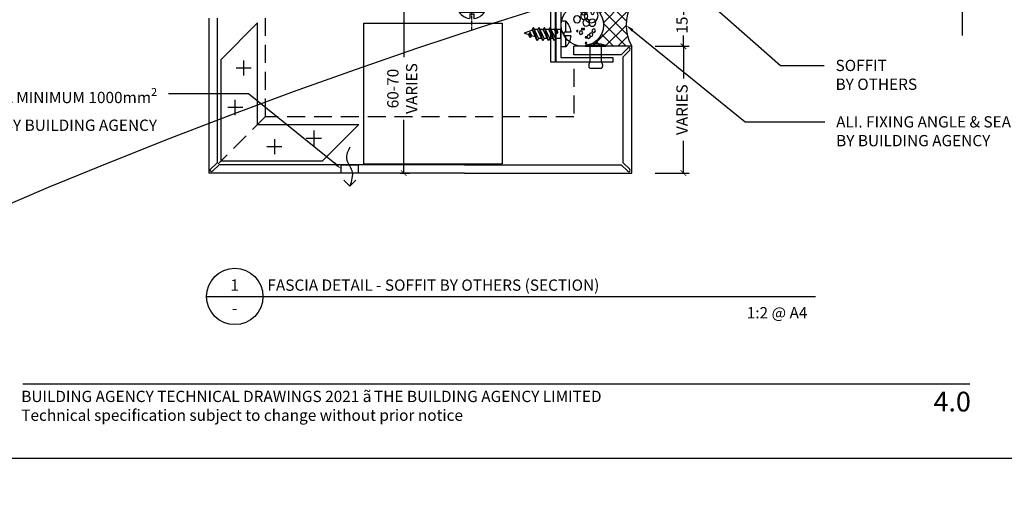
# Model space of a CAD drawing. Units: millimetres. Extents: x -8362 to 4256, y -3209 to 6379.
# Drawn here: x -1621 to -1271, y 1540 to 1712 of the extents above; entities that cross this region are included whole.
import ezdxf
from ezdxf import colors
from ezdxf.entities.mleader import LeaderData, LeaderLine
from ezdxf.enums import TextEntityAlignment as Align
from ezdxf.math import Vec2, Vec3

# ---------------------------------------------------------------- set-up
doc = ezdxf.new("R2010")
doc.units = ezdxf.units.MM
doc.header["$PDMODE"] = 35
doc.header["$PDSIZE"] = -0.5
for name, pattern in [('CENTER', [2, 1.25, -0.25, 0.25, -0.25]), ('DASHDOT', [1, 0.5, -0.25, 0, -0.25]), ('HIDDEN', [9.525, 6.35, -3.175])]:
    doc.linetypes.add(name, pattern=pattern)
doc.layers.get('0').update_dxf_attribs({"linetype": 'CONTINUOUS'})
doc.layers.get('Defpoints').update_dxf_attribs({"linetype": 'CONTINUOUS'})
for name, color, linetype in [('000_ANNOTATION', 1, 'CONTINUOUS'), ('000_TEXT', 7, 'CONTINUOUS'), ('002_DETAIL_ACP CUT', 4, 'CONTINUOUS'), ('002_DETAIL_FIXING C LINE', 3, 'CONTINUOUS'), ('002_DETAIL_SEALANT  PEF', 1, 'CONTINUOUS'), ('00_TITLE BLOCK LINES', 2, 'CONTINUOUS'), ('00_TITLE BLOCK LINES @ 2', 2, 'CONTINUOUS'), ('acm block', 3, 'CONTINUOUS'), ('AL Fixing', 1, 'CONTINUOUS'), ('Alucobond', 3, 'CONTINUOUS'), ('Hardware', 1, 'CONTINUOUS'), ('OUTLINE', 2, 'CONTINUOUS'), ('WHITE', 7, 'CONTINUOUS')]:
    doc.layers.add(name, color=color, linetype=linetype)
doc.layers.add('FDS parts', color=9, linetype='CONTINUOUS', lineweight=30)
doc.styles.add('Arial', font='arial.ttf')
doc.styles.add('ARIAL 2', font='arial.ttf', dxfattribs={"height": 2})
doc.styles.add('ARIAL 2 BOLD', font='arialbd.ttf', dxfattribs={"height": 2})
doc.dimstyles.new('DIMS', dxfattribs={"dimscale": 0, "dimtxt": 2, "dimasz": 1, "dimexe": 1, "dimexo": 1, "dimgap": 0.5, "dimtad": 0, "dimdec": 0, "dimtxsty": 'ARIAL 2', "dimblk": 'ARCHTICK', "dimcen": 2.5, "dimclrd": 256, "dimclre": 256, "dimclrt": 7, "dimadec": 0, "dimazin": 0, "dimtfac": 1, "dimtdec": 0, "dimtmove": 2, "dimatfit": 3, "dimfxl": 5, "dimfxlon": 1, "dimlwd": -1, "dimlwe": -1, "dimarcsym": 0})

# ---------------------------------------------------------------- blocks, each defined once
blk = doc.blocks.new('_ArchTick')
at = {"color": 0, "linetype": 'ByBlock', "const_width": 0.15}
blk.add_lwpolyline([(-0.5, -0.5), (0.5, 0.5)], dxfattribs=at)
blk = doc.blocks.new('*D111')
at = {"layer": '000_ANNOTATION', "transparency": 16777216}
for p, q in [((1137.86, 147.01), (1143.77, 148.05)), ((-2839.15, -200.93), (-2845.15, -200.93))]:
    blk.add_line(p, q, dxfattribs=at)
for start, end in [(10, 94.9103), (95.0897, 180)]:
    blk.add_arc((-835.42, -200.93), 2008.72, start, end, dxfattribs=at)
at = {"layer": 'Defpoints', "color": 0, "lineweight": -2, "transparency": 16777216}
for p in [(-39.81, 1643.51), (-972.05, -200.93), (-969.05, -200.93), (-972.05, -225.02), (-999.55, -229.87)]:
    blk.add_point(p, dxfattribs=at)
at = {"layer": '000_ANNOTATION', "transparency": 16777216}
for p, rotation in [((1142.78, 147.88), 280.0000000000022), ((-2844.15, -200.93), 269.9999999999999)]:
    blk.add_blockref('_ArchTick', p, dxfattribs=dict(at, rotation=rotation))
at = {"layer": '000_ANNOTATION', "color": 7, "transparency": 16777216, "insert": (-1010.49, 1800.15), "char_height": 2, "attachment_point": 5, "rotation": 5, "style": 'ARIAL 2'}
blk.add_mtext('170°', dxfattribs=at)
blk = doc.blocks.new('001_DRAWING TITLE')
at = {"layer": '00_TITLE BLOCK LINES'}
blk.add_line((-5, 0), (65, 0), dxfattribs=at)
blk.add_circle((0, 0), 5, dxfattribs=at)
at = {"layer": '000_TEXT', "style": 'ARIAL 2'}
blk.add_attdef('#', text='', height=2, dxfattribs=at).set_placement((0, 0.4), align=Align.BOTTOM_CENTER)
at = {"layer": '000_TEXT', "style": 'ARIAL 2 BOLD'}
blk.add_attdef('TITLE', (5.8, 1.01), '', height=2, dxfattribs=at)
at = {"layer": '000_TEXT', "style": 'ARIAL 2'}
blk.add_attdef('REF', text='', height=2, dxfattribs=at).set_placement((0, -1.06), align=Align.TOP_CENTER)
blk.add_attdef('SCALE', text='', height=2, dxfattribs=at).set_placement((65, -0.8), align=Align.TOP_RIGHT)
blk = doc.blocks.new('*U229')
at = {"color": 3}
blk.add_lwpolyline([(-1.6, -20), (-1.6, -1.6), (-40, -1.6), (-40, 0), (0, 0), (0, -20)], close=True, dxfattribs=at)
blk = doc.blocks.new('A$C4F441827')
at = {"layer": '002_DETAIL_SEALANT  PEF'}
h = blk.add_hatch(dxfattribs=at)
h.set_pattern_fill('ANSI37', color=256, angle=-89.9489, style=0)
h.set_pattern_definition([(315.0511486, (-180283.0842, -114716.736), (2.24305894, 2.24706733), []), (45.0511486, (-180283.0842, -114716.736), (-2.24706733, 2.24305894), [])])
edge = h.paths.add_edge_path()
edge.add_ellipse((0, 15.5), major_axis=(-0.01, 7.5), ratio=1, start_angle=90, end_angle=269.8977)
edge.add_line((7.5, 15.49), (7.5, -2))
edge.add_arc((0, -15.05), 15.05, 60.1025, 119.8902)
edge.add_line((-7.5, -2), (-7.5, 15.49))
blk.add_lwpolyline([(-7.5, 15.49), (-7.5, -2, -0.266957), (7.5, -2), (7.5, 15.51)], format="xyb", dxfattribs=at)
for centre, radius in [((-2.05, 17.39), 1.25), ((2.14, 17.31), 0.25), ((-4.93, 14.92), 1.25), ((-3.36, 12.37), 2.5), ((-3.2, 14.84), 1.25), ((-0.9, 14.1), 1.25), ((1.4, 15.58), 0.25), ((1.4, 14.93), 0.25), ((2.71, 16), 0.624), ((4.36, 14.19), 0.25), ((6.33, 14.19), 0.25), ((-4.43, 11.88), 0.624), ((-0.82, 11.96), 1.25), ((1.98, 11.47), 0.624), ((3.37, 12.38), 0.624), ((4.11, 13.28), 0.624)]:
    blk.add_circle(centre, radius, dxfattribs=at)
blk.add_ellipse((0, 15.5), major_axis=(-0.01, 7.5), ratio=1, start_param=-1.570796, end_param=4.712389, dxfattribs=at)
blk = doc.blocks.new('*U227')
at = {"color": 3}
blk.add_lwpolyline([(-1.6, -20), (-1.6, -1.6), (-20, -1.6), (-20, 0), (0, 0), (0, -20)], close=True, dxfattribs=at)
blk = doc.blocks.new('*U507')
at = {"ltscale": 0.1}
for p, q in [((3.6, 0.34), (-3.6, 0.34)), ((-3.6, 0.34), (-3.6, 0)), ((3.6, 0), (-3.6, 0)), ((-2, 0), (-2, -5.6)), ((2, 0), (2, -5.6)), ((3.6, 0.34), (3.6, 0)), ((-2, -7.88), (2, -7.88))]:
    blk.add_line(p, q, dxfattribs=at)
for points in [[(-2, -5.6), (-2.09, -5.73), (-2.17, -5.85), (-2.24, -5.97), (-2.29, -6.08), (-2.33, -6.18), (-2.36, -6.28), (-2.39, -6.37), (-2.41, -6.46), (-2.43, -6.55), (-2.44, -6.63), (-2.45, -6.72), (-2.45, -6.8), (-2.45, -6.88), (-2.45, -6.96), (-2.44, -7.04), (-2.43, -7.13), (-2.41, -7.21), (-2.38, -7.3), (-2.35, -7.4), (-2.3, -7.49), (-2.25, -7.58), (-2.18, -7.68), (-2.1, -7.78), (-2, -7.88)], [(2, -5.6), (2.09, -5.73), (2.17, -5.85), (2.24, -5.97), (2.29, -6.08), (2.33, -6.18), (2.36, -6.28), (2.39, -6.37), (2.41, -6.46), (2.43, -6.55), (2.44, -6.63), (2.45, -6.72), (2.45, -6.8), (2.45, -6.88), (2.45, -6.96), (2.44, -7.04), (2.43, -7.13), (2.41, -7.21), (2.38, -7.3), (2.35, -7.4), (2.3, -7.49), (2.25, -7.58), (2.18, -7.68), (2.1, -7.78), (2, -7.88)]]:
    blk.add_lwpolyline(points, dxfattribs=at)
blk.add_arc((0, -8.98), 10, 68.8998, 111.1002, dxfattribs=at)
blk = doc.blocks.new('*U243')
at = {"color": 1}
blk.add_lwpolyline([(2.12, -2.5), (0, -4.62), (-2.12, -2.5)], dxfattribs=at)
blk.add_wipeout([(-3, 3), (-3, 0), (3, 0), (3, 3)])
blk.add_spline([(0, 9.21), (1.14, 5.13), (-0.75, 0.89), (0, -4.62)], degree=3, dxfattribs=at)
at = {"layer": '002_DETAIL_ACP CUT'}
for p, q in [((-3, 3), (-3, 0)), ((3, 0), (3, 3))]:
    blk.add_line(p, q, dxfattribs=at)
at = {"layer": 'Alucobond', "color": 1}
blk.add_lwpolyline([(-3, 0), (3, 0), (3, 3), (-3, 3)], close=True, dxfattribs=at)
blk = doc.blocks.new('*U241')
for p, q in [((-1.78, 0.69), (-1.78, 4.5)), ((-1.78, 4.5), (0, 4.5)), ((-1.78, 0.69), (-1.78, 4.5)), ((-1.78, 4.5), (0, 4.5)), ((0, 4.5), (0, -4.5)), ((0, 4.5), (0, -4.5)), ((-3.58, 0.69), (-1.25, 0.69)), ((-1.25, -0.68), (-1.25, 0.69)), ((0, -1.61), (0, 1.61)), ((0, 1.61), (1.38, 1.61)), ((0, -1.61), (0, 1.61)), ((1.01, 0.81), (1.73, 2.36)), ((1.01, 0.81), (1.73, 2.36)), ((1.01, 0.81), (1.49, 0.06)), ((1.01, 0.81), (1.49, 0.06)), ((1.73, 2.36), (1.49, 0.06)), ((1.73, 2.36), (1.49, 0.06)), ((1.49, 0.06), (2.21, 1.61)), ((1.49, 0.06), (2.21, 1.61)), ((1.73, 2.36), (2.21, 1.61)), ((1.73, 2.36), (2.21, 1.61)), ((1.88, -1.61), (3.73, 2.36)), ((1.88, -1.61), (3.73, 2.36)), ((2.21, 1.61), (3.38, 1.61)), ((2.36, -2.36), (3.73, 2.36)), ((2.36, -2.36), (3.73, 2.36)), ((2.36, -2.36), (4.21, 1.61)), ((2.36, -2.36), (4.21, 1.61)), ((3.21, 1.61), (3.38, 1.61)), ((3.73, 2.36), (4.21, 1.61)), ((3.73, 2.36), (4.21, 1.61)), ((3.88, -1.61), (5.73, 2.36)), ((3.88, -1.61), (5.73, 2.36)), ((4.21, 1.61), (5.38, 1.61)), ((4.21, 1.61), (5.38, 1.61)), ((4.36, -2.36), (5.73, 2.36)), ((4.36, -2.36), (5.73, 2.36)), ((4.36, -2.36), (6.21, 1.61)), ((4.36, -2.36), (6.21, 1.61)), ((5.73, 2.36), (6.21, 1.61)), ((5.73, 2.36), (6.21, 1.61)), ((5.88, -1.61), (7.73, 2.36)), ((5.88, -1.61), (7.73, 2.36)), ((6.21, 1.61), (7.38, 1.61)), ((6.21, 1.61), (7.38, 1.61)), ((6.36, -2.36), (7.73, 2.36)), ((6.36, -2.36), (7.73, 2.36)), ((6.36, -2.36), (8.21, 1.61)), ((6.36, -2.36), (8.21, 1.61)), ((7.73, 2.36), (8.21, 1.61)), ((7.73, 2.36), (8.21, 1.61)), ((7.88, -1.61), (9.73, 2.36)), ((7.88, -1.61), (9.73, 2.36)), ((8.21, 1.61), (9.38, 1.61)), ((8.21, 1.61), (9.38, 1.61)), ((8.36, -2.36), (9.73, 2.36)), ((8.36, -2.36), (9.73, 2.36)), ((8.36, -2.36), (10.21, 1.61)), ((8.36, -2.36), (10.21, 1.61)), ((9.73, 2.36), (10.21, 1.61)), ((9.73, 2.36), (10.21, 1.61)), ((10.09, 1.36), (13, 0.35)), ((10.09, 1.36), (13, 0.35)), ((10.4, -0.49), (10.92, 0.63)), ((10.4, -0.49), (10.92, 0.63)), ((10.88, -1.24), (10.92, 0.63)), ((10.88, -1.24), (10.92, 0.63)), ((10.92, 0.63), (11.4, -0.12)), ((10.92, 0.63), (11.4, -0.12)), ((13, 0.35), (11.37, -0.18)), ((13, 0.35), (11.37, -0.18)), ((-3.58, -0.68), (-1.25, -0.68)), ((-2.39, -0.68), (-1.25, -0.68)), ((-1.78, -4.5), (-1.78, -0.68)), ((0, -1.61), (1.88, -1.61)), ((1.88, -1.61), (2.36, -2.36)), ((1.88, -1.61), (2.36, -2.36)), ((2.71, -1.61), (3.88, -1.61)), ((2.71, -1.61), (3.88, -1.61)), ((3.88, -1.61), (4.36, -2.36)), ((3.88, -1.61), (4.36, -2.36)), ((4.71, -1.61), (5.88, -1.61)), ((4.71, -1.61), (5.88, -1.61)), ((5.88, -1.61), (6.36, -2.36)), ((5.88, -1.61), (6.36, -2.36)), ((6.71, -1.61), (7.88, -1.61)), ((6.71, -1.61), (7.88, -1.61)), ((7.88, -1.61), (8.36, -2.36)), ((7.88, -1.61), (8.36, -2.36)), ((10.4, -0.49), (9.02, -0.94)), ((10.4, -0.49), (9.02, -0.94)), ((10.4, -0.49), (10.88, -1.24)), ((10.4, -0.49), (10.88, -1.24)), ((10.88, -1.24), (11.4, -0.12)), ((10.88, -1.24), (11.4, -0.12)), ((-1.78, -4.5), (0, -4.5))]:
    blk.add_line(p, q)
for start, end in [(135.7822, 173.8963), (135.7822, 173.8963), (186.0977, 224.2118)]:
    blk.add_arc((2.84, 0), 6.45, start, end)
blk = doc.blocks.new('*D353')
at = {"layer": '000_ANNOTATION', "transparency": 16777216}
for p, q in [((-1485.58, 1717.79), (-1482.43, 1717.79)), ((-1484.43, 1717.79), (-1484.43, 1698.88)), ((-1484.43, 1657.79), (-1484.43, 1676.7)), ((-1485.58, 1657.79), (-1482.43, 1657.79))]:
    blk.add_line(p, q, dxfattribs=at)
at = {"layer": 'Defpoints', "color": 0, "lineweight": -2, "transparency": 16777216}
for p in [(-1487.58, 1717.79), (-1487.58, 1657.79), (-1484.43, 1657.79)]:
    blk.add_point(p, dxfattribs=at)
at = {"layer": '000_ANNOTATION', "transparency": 16777216, "xscale": 2, "yscale": 2, "zscale": 2}
for p, rotation in [((-1484.43, 1717.79), 90), ((-1484.43, 1657.79), 270)]:
    blk.add_blockref('_ArchTick', p, dxfattribs=dict(at, rotation=rotation))
at = {"layer": '000_ANNOTATION', "color": 7, "transparency": 16777216, "insert": (-1484.43, 1687.79), "char_height": 4, "attachment_point": 5, "rotation": 90, "style": 'ARIAL 2'}
blk.add_mtext('60-70\\PVARIES', dxfattribs=at)
blk = doc.blocks.new('*D357')
at = {"layer": '000_ANNOTATION', "transparency": 16777216}
for p, q in [((-1395.21, 1717.79), (-1383.21, 1717.79)), ((-1385.21, 1717.79), (-1385.21, 1713.98)), ((-1385.21, 1702.79), (-1385.21, 1706.6)), ((-1395.21, 1702.79), (-1383.21, 1702.79))]:
    blk.add_line(p, q, dxfattribs=at)
at = {"layer": 'Defpoints', "color": 0, "lineweight": -2, "transparency": 16777216}
for p in [(-1403.58, 1717.79), (-1385.21, 1717.79), (-1403.58, 1702.79)]:
    blk.add_point(p, dxfattribs=at)
at = {"layer": '000_ANNOTATION', "transparency": 16777216, "xscale": 2, "yscale": 2, "zscale": 2}
for p, rotation in [((-1385.21, 1717.79), 90), ((-1385.21, 1702.79), 270)]:
    blk.add_blockref('_ArchTick', p, dxfattribs=dict(at, rotation=rotation))
at = {"layer": '000_ANNOTATION', "color": 7, "transparency": 16777216, "insert": (-1385.21, 1710.29), "char_height": 4, "attachment_point": 5, "rotation": 90, "style": 'ARIAL 2'}
blk.add_mtext('15', dxfattribs=at)
blk = doc.blocks.new('*D358')
at = {"layer": '000_ANNOTATION', "transparency": 16777216}
for p, q in [((-1395.21, 1702.79), (-1383.21, 1702.79)), ((-1385.21, 1702.79), (-1385.21, 1691.38)), ((-1385.21, 1657.79), (-1385.21, 1669.2)), ((-1395.21, 1657.79), (-1383.21, 1657.79))]:
    blk.add_line(p, q, dxfattribs=at)
at = {"layer": 'Defpoints', "color": 0, "lineweight": -2, "transparency": 16777216}
for p in [(-1403.58, 1702.79), (-1403.58, 1657.79), (-1385.21, 1657.79)]:
    blk.add_point(p, dxfattribs=at)
at = {"layer": '000_ANNOTATION', "transparency": 16777216, "xscale": 2, "yscale": 2, "zscale": 2}
for p, rotation in [((-1385.21, 1702.79), 90), ((-1385.21, 1657.79), 270)]:
    blk.add_blockref('_ArchTick', p, dxfattribs=dict(at, rotation=rotation))
at = {"layer": '000_ANNOTATION', "color": 7, "transparency": 16777216, "insert": (-1385.21, 1680.29), "char_height": 4, "attachment_point": 5, "rotation": 90, "style": 'ARIAL 2'}
blk.add_mtext('VARIES', dxfattribs=at)
blk = doc.blocks.new('WRH1050')
at = {"layer": 'AL Fixing', "linetype": 'CENTER'}
blk.add_line((0, 7.19), (0, -14.73), dxfattribs=at)
at = {"layer": 'AL Fixing'}
for p, q in [((-4.5, 0.75), (-4.1, 0)), ((4.5, 0.75), (-4.5, 0.75)), ((4.1, 0), (-4.1, 0)), ((-0.75, 1.25), (-0.75, 2.83)), ((0.75, 1.25), (-0.75, 1.25)), ((0.75, 1.25), (0.75, 2.83)), ((4.5, 0.75), (4.1, 0))]:
    blk.add_line(p, q, dxfattribs=at)
at = {"layer": 'AL Fixing', "linetype": 'Continuous'}
for p, q in [((-2.4, 0), (-2.4, -17.65)), ((2.4, 0), (2.4, -17.65)), ((-2.41, -18.17), (-2.87, -18.44)), ((-2.87, -18.44), (-2.33, -18.64)), ((-2.61, -20.55), (-2.81, -20.66)), ((-2.81, -20.66), (-2.61, -20.78)), ((-2.04, -20.4), (-2.61, -20.55)), ((-2.61, -20.78), (-2.04, -20.93)), ((-0.37, -17.66), (-2.41, -18.17)), ((-2.4, -17.65), (2.4, -17.65)), ((-2.4, -17.65), (-1.6, -19.85)), ((-2.33, -18.64), (-2.01, -18.71)), ((-1.11, -20.19), (-2.04, -20.4)), ((-2.04, -20.93), (-1.58, -21.04)), ((0.01, -19.95), (-1.11, -20.19)), ((-0.31, -17.65), (-0.37, -17.66)), ((1.13, -19.71), (0.01, -19.95)), ((2.06, -19.5), (1.13, -19.71)), ((2.4, -17.65), (1.6, -19.85)), ((1.85, -18.93), (2.06, -18.97)), ((2.06, -18.97), (2.64, -19.12)), ((2.64, -19.35), (2.06, -19.5)), ((2.64, -19.12), (2.83, -19.24)), ((2.83, -19.24), (2.64, -19.35)), ((-2.38, -22.83), (-2.55, -22.93)), ((-2.55, -22.93), (-2.38, -23.04)), ((-1.85, -22.69), (-2.38, -22.83)), ((-2.38, -23.04), (-1.86, -23.18)), ((-1.86, -23.18), (-1.56, -23.25)), ((-1.01, -22.5), (-1.85, -22.69)), ((0.01, -22.29), (-1.01, -22.5)), ((1.02, -22.07), (0.01, -22.29)), ((1.86, -21.88), (1.02, -22.07)), ((1.55, -23.9), (1.91, -23.98)), ((1.58, -21.33), (1.86, -21.39)), ((1.86, -21.39), (2.39, -21.53)), ((2.39, -21.74), (1.86, -21.88)), ((1.91, -23.98), (2.45, -24.13)), ((2.45, -24.35), (1.91, -24.49)), ((2.39, -21.53), (2.56, -21.64)), ((2.56, -21.64), (2.39, -21.74)), ((2.45, -24.13), (2.63, -24.24)), ((2.63, -24.24), (2.45, -24.35)), ((-2.44, -25.46), (-2.61, -25.57)), ((-2.61, -25.57), (-2.44, -25.68)), ((-1.9, -25.32), (-2.44, -25.46)), ((-2.44, -25.68), (-1.9, -25.82)), ((-1.14, -27.8), (-1.98, -27.98)), ((-1.04, -25.13), (-1.9, -25.32)), ((-1.9, -25.82), (-1.53, -25.91)), ((-0.12, -27.58), (-1.14, -27.8)), ((0.01, -24.9), (-1.04, -25.13)), ((0.9, -27.36), (-0.12, -27.58)), ((1.05, -24.68), (0.01, -24.9)), ((1.74, -27.17), (0.9, -27.36)), ((1.91, -24.49), (1.05, -24.68)), ((1.45, -26.62), (1.73, -26.69)), ((1.73, -26.69), (2.26, -26.82)), ((2.26, -27.04), (1.74, -27.17)), ((2.26, -26.82), (2.43, -26.93)), ((2.43, -26.93), (2.26, -27.04)), ((-2.56, -30.75), (-2.74, -30.86)), ((-2.74, -30.86), (-2.56, -30.97)), ((-2.5, -28.12), (-2.68, -28.23)), ((-2.68, -28.23), (-2.5, -28.33)), ((-2.03, -30.61), (-2.56, -30.75)), ((-2.56, -30.97), (-2.03, -31.12)), ((-1.98, -27.98), (-2.5, -28.12)), ((-2.5, -28.33), (-1.98, -28.47)), ((-1.16, -30.42), (-2.03, -30.61)), ((-2.03, -31.12), (-1.65, -31.21)), ((-1.98, -28.47), (-1.68, -28.54)), ((-0.12, -30.2), (-1.16, -30.42)), ((0.92, -29.97), (-0.12, -30.2)), ((1.79, -29.78), (0.92, -29.97)), ((1.42, -29.19), (1.78, -29.27)), ((1.78, -29.27), (2.32, -29.42)), ((2.32, -29.64), (1.79, -29.78)), ((2.32, -29.42), (2.5, -29.53)), ((2.5, -29.53), (2.32, -29.64)), ((-2.38, -33.36), (-2.55, -33.46)), ((-2.55, -33.46), (-2.38, -33.57)), ((-1.85, -33.22), (-2.38, -33.36)), ((-2.38, -33.57), (-1.86, -33.71)), ((-1.86, -33.71), (-1.56, -33.78)), ((-1.01, -33.03), (-1.85, -33.22)), ((0.01, -32.81), (-1.01, -33.03)), ((1.02, -32.6), (0.01, -32.81)), ((1.86, -32.41), (1.02, -32.6)), ((1.55, -34.43), (1.91, -34.51)), ((1.58, -31.86), (1.86, -31.92)), ((1.86, -31.92), (2.39, -32.06)), ((2.39, -32.27), (1.86, -32.41)), ((1.91, -34.51), (2.45, -34.65)), ((2.45, -34.87), (1.91, -35.01)), ((2.39, -32.06), (2.56, -32.17)), ((2.56, -32.17), (2.39, -32.27)), ((2.45, -34.65), (2.63, -34.77)), ((2.63, -34.77), (2.45, -34.87)), ((-2.44, -35.99), (-2.61, -36.1)), ((-2.61, -36.1), (-2.44, -36.21)), ((-1.9, -35.85), (-2.44, -35.99)), ((-2.44, -36.21), (-1.9, -36.35)), ((-1.04, -35.65), (-1.9, -35.85)), ((-1.9, -36.35), (-1.53, -36.44)), ((0.01, -35.43), (-1.04, -35.65)), ((1, -37.93), (-0.99, -38.49)), ((1.05, -35.21), (0.01, -35.43)), ((1.83, -37.75), (1, -37.93)), ((1.91, -35.01), (1.05, -35.21)), ((1.52, -37.19), (1.83, -37.26)), ((1.83, -37.26), (2.34, -37.4)), ((2.34, -37.61), (1.83, -37.75)), ((2.34, -37.4), (2.51, -37.51)), ((2.51, -37.51), (2.34, -37.61)), ((-2.33, -38.81), (-2.5, -38.91)), ((-2.5, -38.91), (-2.33, -39.02)), ((-1.82, -38.67), (-2.33, -38.81)), ((-2.33, -39.02), (-1.82, -39.16)), ((-1.77, -41.89), (-2.27, -42.02)), ((-0.99, -38.49), (-1.82, -38.67)), ((-1.82, -39.16), (-1.5, -39.24)), ((-0.96, -41.71), (-1.77, -41.89)), ((0.01, -41.5), (-0.96, -41.71)), ((1.78, -40.86), (0.01, -41.5)), ((1.43, -40.29), (1.77, -40.37)), ((1.77, -40.37), (2.27, -40.52)), ((2.28, -40.73), (1.78, -40.86)), ((2.27, -40.52), (2.44, -40.62)), ((2.44, -40.62), (2.28, -40.73)), ((-2.27, -42.02), (-2.43, -42.12)), ((-2.43, -42.12), (-2.27, -42.23)), ((-2.25, -44.64), (-2.42, -44.74)), ((-2.42, -44.74), (-2.26, -44.85)), ((-2.27, -42.23), (-1.77, -42.38)), ((-2.26, -44.85), (-1.79, -44.99)), ((-1.75, -44.51), (-2.25, -44.64)), ((-1.79, -44.99), (-1.3, -45.12)), ((-1.77, -42.38), (-1.41, -42.47)), ((-0.96, -44.33), (-1.75, -44.51)), ((0, -44.12), (-0.96, -44.33)), ((0.96, -43.91), (0, -44.12)), ((1.76, -43.73), (0.96, -43.91)), ((1.76, -43.24), (2.25, -43.39)), ((2.25, -43.6), (1.76, -43.73)), ((2.25, -43.39), (2.42, -43.5)), ((2.42, -43.5), (2.25, -43.6)), ((-2.09, -47.24), (-2.25, -47.34)), ((-2.25, -47.34), (-2.12, -47.45)), ((-2.12, -47.45), (-1.72, -47.59)), ((-1.63, -47.11), (-2.09, -47.24)), ((-1.72, -47.59), (-1.06, -47.78)), ((-0.89, -46.93), (-1.63, -47.11)), ((-1.06, -47.78), (-0.76, -47.87)), ((0, -46.73), (-0.89, -46.93)), ((0.89, -46.52), (0, -46.73)), ((1.31, -48.83), (0.18, -49.21)), ((0.53, -48.24), (1.19, -48.44)), ((1.63, -46.35), (0.89, -46.52)), ((1.19, -48.44), (1.54, -48.61)), ((1.21, -45.76), (1.59, -45.86)), ((1.54, -48.61), (1.31, -48.83)), ((1.59, -45.86), (2.07, -46)), ((2.08, -46.22), (1.63, -46.35)), ((2.07, -46), (2.23, -46.11)), ((2.23, -46.11), (2.08, -46.22)), ((0.18, -49.21), (-0.28, -49.34))]:
    blk.add_line(p, q, dxfattribs=at)
at = {"layer": 'AL Fixing', "linetype": 'DASHDOT'}
blk.add_line((0, -6.97), (0, -51.7), dxfattribs=at)
at = {"layer": 'AL Fixing', "linetype": 'Continuous'}
blk.add_lwpolyline([(-1.6, -19.85), (-1.4, -43.23, 0.101873), (0, -50.03, 0.101873), (1.4, -43.23), (1.6, -19.85)], format="xyb", dxfattribs=at)
at = {"layer": 'AL Fixing'}
for centre, radius, start, end in [((0, -2.62), 5.62, 98.8499, 143.1301), ((-0.85, 2.83), 0.1, 0, 98.8499), ((0.85, 2.83), 0.1, 81.1501, 180), ((0, -2.62), 5.62, 36.8699, 81.1501)]:
    blk.add_arc(centre, radius, start, end, dxfattribs=at)
blk = doc.blocks.new('*U526')
at = {"layer": 'FDS parts'}
blk.add_blockref('WRH1050', (0.04, 0.68), dxfattribs=at)
blk = doc.blocks.new('footer')
at = {"layer": '000_ANNOTATION'}
blk.add_lwpolyline([(0, 0), (335.93, 0)], dxfattribs=at)
at = {"layer": 'WHITE', "insert": (-0.52, -2.47), "char_height": 4, "width": 500, "attachment_point": 1, "style": 'Arial'}
blk.add_mtext('BUILDING AGENCY TECHNICAL DRAWINGS 2021 {\\fSymbol|b0|i0|c2|p18;ã\\H0.75x; }THE BUILDING AGENCY LIMITED\\PTechnical specification subject to change without prior notice', dxfattribs=at)

msp = doc.modelspace()

# ---------------------------------------------------------------- linework, layer by layer
at = {"color": 4}
for p, q in [((-1553.59, 1712.79), (-1553.59, 1657.79)), ((-1550.59, 1712.79), (-1550.59, 1661.5)), ((-1403.58, 1702.79), (-1424.15, 1702.79)), ((-1424.15, 1699.79), (-1424.15, 1702.79)), ((-1403.58, 1696.79), (-1403.58, 1702.79)), ((-1403.58, 1657.79), (-1403.58, 1696.79)), ((-1462.91, 1660.79), (-1549.89, 1660.79)), ((-1462.91, 1657.79), (-1553.59, 1657.79)), ((-1462.91, 1657.79), (-1403.58, 1657.79))]:
    msp.add_line(p, q, dxfattribs=at)
at = {"color": 1, "linetype": 'HIDDEN'}
for p, q in [((-1533.59, 1712.79), (-1533.59, 1677.79)), ((-1533.59, 1677.79), (-1550.3, 1661.08))]:
    msp.add_line(p, q, dxfattribs=at)
at = {"color": 1}
for p, q in [((-1536.3, 1711.04), (-1549.3, 1698.03)), ((-1536.3, 1675.13), (-1536.3, 1711.04)), ((-1549.3, 1698.03), (-1549.3, 1662.08)), ((-1541.2, 1692.4), (-1541.2, 1697.75)), ((-1538.52, 1695.07), (-1543.87, 1695.07)), ((-1544.17, 1678.39), (-1544.17, 1683.74)), ((-1541.5, 1681.06), (-1546.85, 1681.06)), ((-1536.25, 1675.08), (-1500.35, 1675.08)), ((-1516.31, 1672.86), (-1516.31, 1667.51)), ((-1500.35, 1675.08), (-1513.35, 1662.08)), ((-1530.32, 1669.89), (-1530.32, 1664.54)), ((-1518.99, 1670.19), (-1513.64, 1670.19)), ((-1533, 1667.21), (-1527.65, 1667.21)), ((-1513.35, 1662.08), (-1549.3, 1662.08))]:
    msp.add_line(p, q, dxfattribs=at)
at = {"color": 2}
for p, q in [((-1498.59, 1710.99), (-1449.51, 1710.99)), ((-1449.51, 1710.99), (-1449.51, 1661.09)), ((-1498.59, 1661.09), (-1449.51, 1661.09))]:
    msp.add_line(p, q, dxfattribs=at)
msp.add_lwpolyline([(-1498.59, 1661.09), (-1498.59, 1710.99)], dxfattribs=at)
at = {"color": 4}
for points in [[(-1406.58, 1699.08), (-1404.22, 1701.44, 1), (-1404.93, 1702.15), (-1407.28, 1699.79)], [(-1549.89, 1660.79), (-1552.24, 1658.44, -1), (-1552.95, 1659.15), (-1550.59, 1661.5)], [(-1407.28, 1660.79), (-1404.93, 1658.44, 1), (-1404.22, 1659.15), (-1406.58, 1661.5)]]:
    msp.add_lwpolyline(points, format="xyb", dxfattribs=at)
for points in [[(-1407.28, 1699.79), (-1424.15, 1699.79)], [(-1406.58, 1696.79), (-1406.58, 1699.08)], [(-1406.58, 1661.5), (-1406.58, 1696.79)], [(-1462.91, 1660.79), (-1407.28, 1660.79)]]:
    msp.add_lwpolyline(points, dxfattribs=at)
at = {"color": 1, "linetype": 'HIDDEN'}
msp.add_lwpolyline([(-1424.15, 1694.79), (-1424.15, 1677.79), (-1533.59, 1677.79)], dxfattribs=at)
at = {"layer": '00_TITLE BLOCK LINES'}
msp.add_line((-1286.36, 1796.88), (-1286.36, 1706.65), dxfattribs=at)
at = {"layer": 'acm block', "color": 3}
msp.add_line((-1404.58, 1657.79), (-1404.58, 1657.79), dxfattribs=at)
at = {"layer": 'Defpoints'}
msp.add_lwpolyline([(-1256.96, 1556.59), (-1656.78, 1556.59), (-1656.78, 2130.26), (-1256.96, 2130.26)], close=True, dxfattribs=at)
msp.add_lwpolyline([(-1256.96, 1556.59), (-1656.78, 1556.59), (-1656.78, 2130.26), (-1256.96, 2130.26)], close=True, dxfattribs=at)
at = {"layer": 'OUTLINE', "lineweight": -2}
msp.add_line((-1414.37, 1614.05), (-1338.44, 1614.05), dxfattribs=at)

# ---------------------------------------------------------------- block references
at = {"lineweight": -2}
msp.add_blockref('footer', (-1619.56, 1583.07), dxfattribs=at)
at = {"layer": '002_DETAIL_FIXING C LINE', "xscale": -1}
msp.add_blockref('*U507', (-1416.38, 1702.79), dxfattribs=at)
at = {"layer": '002_DETAIL_SEALANT  PEF', "xscale": -1, "rotation": 90}
msp.add_blockref('A$C4F441827', (-1405.58, 1710.29), dxfattribs=at)
at = {"layer": '00_TITLE BLOCK LINES @ 2'}
ref = msp.add_blockref('001_DRAWING TITLE', (-1544.37, 1614.05), dxfattribs=dict(at, xscale=2, yscale=2, zscale=2))
ref.add_attrib('TITLE', 'FASCIA DETAIL - SOFFIT BY OTHERS (SECTION)', (-1532.77, 1616.07), dxfattribs={"layer": '000_TEXT', "height": 4, "style": 'ARIAL 2 BOLD'})
ref.add_attrib('SCALE', '1:2 @ A4', dxfattribs={"layer": '000_TEXT', "height": 4, "style": 'ARIAL 2'}).set_placement((-1341.24, 1610.27), align=Align.TOP_RIGHT)
ref.add_attrib('REF', '-', dxfattribs={"layer": '000_TEXT', "height": 4, "style": 'ARIAL 2'}).set_placement((-1544.37, 1611.92), align=Align.TOP_CENTER)
ref.add_attrib('#', '1', dxfattribs={"layer": '000_TEXT', "height": 4, "style": 'ARIAL 2'}).set_placement((-1544.37, 1614.85), align=Align.BOTTOM_CENTER)
at = {"layer": 'AL Fixing', "rotation": 180}
msp.add_blockref('*U526', (-1460.23, 1716.27), dxfattribs=at)
at = {"layer": 'Hardware', "color": 6}
msp.add_blockref('*U229', (-1430.66, 1717.19), dxfattribs=at)
at = {"layer": 'Hardware', "color": 6, "rotation": 180}
msp.add_blockref('*U227', (-1430.32, 1697.19), dxfattribs=at)
at = {"layer": 'Hardware', "xscale": -1}
msp.add_blockref('*U241', (-1428.72, 1707.13), dxfattribs=at)

# ---------------------------------------------------------------- texts
at = {"style": 'Arial'}
msp.add_attdef('4.0', text='1.0', height=7, dxfattribs=at).set_placement((-1283.27, 1580.25), align=Align.TOP_RIGHT)

# ---------------------------------------------------------------- dimensions: what is measured, and where the dimension line sits
at = {"layer": '000_ANNOTATION'}
dim = msp.add_angular_dim_2l(base=(-39.81, 1643.51), line1=((-999.55, -229.87), (-972.05, -225.02)), line2=((-972.05, -200.93), (-969.05, -200.93)), dimstyle='DIMS', override={"dimscale": 0}, dxfattribs=at)
dim.commit()
dim.dimension.update_dxf_attribs({"geometry": '*D111', "text_midpoint": (-1010.49, 1800.15)})
for base, p1, p2, text, picture, middle in [((-1484.43, 1657.79), (-1487.58, 1717.79), (-1487.58, 1657.79), '<>-70\\PVARIES', '*D353', (-1484.43, 1687.79)), ((-1385.21, 1657.79), (-1403.58, 1702.79), (-1403.58, 1657.79), 'VARIES', '*D358', (-1385.21, 1680.29))]:
    dim = msp.add_linear_dim(base=base, p1=p1, p2=p2, angle=90, text=text, dimstyle='DIMS', override={"dimscale": 0}, dxfattribs=at)
    dim.commit()
    dim.dimension.update_dxf_attribs({"geometry": picture, "text_midpoint": middle})
dim = msp.add_linear_dim(base=(-1385.21, 1717.79), p1=(-1403.58, 1702.79), p2=(-1403.58, 1717.79), angle=90, dimstyle='DIMS', override={"dimscale": 0}, dxfattribs=at)
dim.commit()
dim.dimension.update_dxf_attribs({"geometry": '*D357', "text_midpoint": (-1385.21, 1710.29)})

# ---------------------------------------------------------------- leaders
ml = msp.add_multileader_mtext('Standard', dxfattribs=at)
ml.set_content('SOFFIT \\P{\\fArial|b1|i0|c0|p34;BY OTHERS}', color=7, style='ARIAL 2')
ml.set_leader_properties(color=256, linetype='ByLayer', lineweight=-1)
ml.build(insert=Vec2(0, 0))
ml.multileader.update_dxf_attribs({"dogleg_length": 2, "arrow_head_size": 3, "scale": 2})
ctx = ml.context
ctx.base_point, ctx.scale, ctx.arrow_head_size, ctx.landing_gap_size, ctx.plane_origin = Vec3(-1335.27, 1695.95), 2, 3, 4, Vec3(-1344.81, 1712.7)
notes = []
notes.append((ctx, [(0, (1, 1, 0), (-1339.27, 1695.95), (1, 0), 4, [(0, [(-1375.63, 1717.79), (-1350.81, 1695.95)], 0, [])])]))
ctx.mtext.insert, ctx.mtext.width, ctx.mtext.flow_direction = Vec3(-1331.27, 1697.98), 42.6585, 5
ml = msp.add_multileader_mtext('Standard', dxfattribs=at)
ml.set_content('ALI. FIXING ANGLE & SEALANT ON PEF ROD \\P{\\fArial|b1|i0|c0|p34;BY BUILDING AGENCY}', color=7, style='ARIAL 2')
ml.set_leader_properties(color=256, linetype='ByLayer', lineweight=-1)
ml.build(insert=Vec2(0, 0))
ml.multileader.update_dxf_attribs({"dogleg_length": 2, "arrow_head_size": 3, "scale": 2})
ctx = ml.context
ctx.base_point, ctx.scale, ctx.arrow_head_size, ctx.landing_gap_size, ctx.plane_origin = Vec3(-1335.06, 1675.94), 2, 3, 4, Vec3(-1362.19, 1694.89)
notes.append((ctx, [(0, (1, 1, 0), (-1339.06, 1675.94), (1, 0), 4, [(0, [(-1405.58, 1710.29), (-1363.31, 1675.94)], 0, [])])]))
ctx.mtext.insert, ctx.mtext.width, ctx.mtext.flow_direction = Vec3(-1331.06, 1677.98), 61.4971, 5
ml = msp.add_multileader_mtext('Standard', dxfattribs=at)
ml.set_content('\\A1;VENT SLOTS OR HOLES TO ALLOW A MINIMUM 1000mm{\\H0.7x;\\S2^ ;\\H1.4286x;/lm \\fArial|b1|i0|c0|p34;BY BUILDING AGENCY}', color=7, style='ARIAL 2')
ml.set_leader_properties(color=256, linetype='ByLayer', lineweight=-1)
ml.build(insert=Vec2(0, 0))
ml.multileader.update_dxf_attribs({"dogleg_length": 2, "arrow_head_size": 3, "scale": 2})
ctx = ml.context
ctx.base_point, ctx.scale, ctx.arrow_head_size, ctx.landing_gap_size, ctx.plane_origin = Vec3(-1644.08, 1685.94), 2, 3, 4, Vec3(-1540.79, 1714.89)
ctx.text_align_type = 2
notes.append((ctx, [(0, (1, 1, 0), (-1563.92, 1685.94), (-1, 0), 4, [(0, [(-1506.59, 1659.29), (-1539.47, 1685.94)], 0, [])])]))
ctx.mtext.insert, ctx.mtext.width, ctx.mtext.alignment, ctx.mtext.flow_direction = Vec3(-1571.92, 1687.98), 74.0567, 3, 5
for ctx, leaders in notes:
    for number, flags, end, landing, length, lines in leaders:
        leader = LeaderData()
        leader.index, (leader.has_last_leader_line, leader.has_dogleg_vector, leader.attachment_direction) = number, flags
        leader.last_leader_point, leader.dogleg_vector, leader.dogleg_length = Vec3(end), Vec3(landing), length
        for number, points, colour, breaks in lines:
            line = LeaderLine()
            line.index, line.vertices, line.color, line.breaks = number, Vec3.list(points), colors.encode_raw_color(colour), breaks
            leader.lines.append(line)
        ctx.leaders.append(leader)

# ---------------------------------------------------------------- next in the draw order: block references
at = {"xscale": -1}
msp.add_blockref('*U243', (-1503.59, 1657.79), dxfattribs=at)

# ---------------------------------------------------------------- next in the draw order: linework, layer by layer
at = {"color": 4}
for p, q in [((-1462.91, 1660.79), (-1549.85, 1660.79)), ((-1462.91, 1657.79), (-1553.55, 1657.79))]:
    msp.add_line(p, q, dxfattribs=at)

doc.saveas('drawing.dxf')
